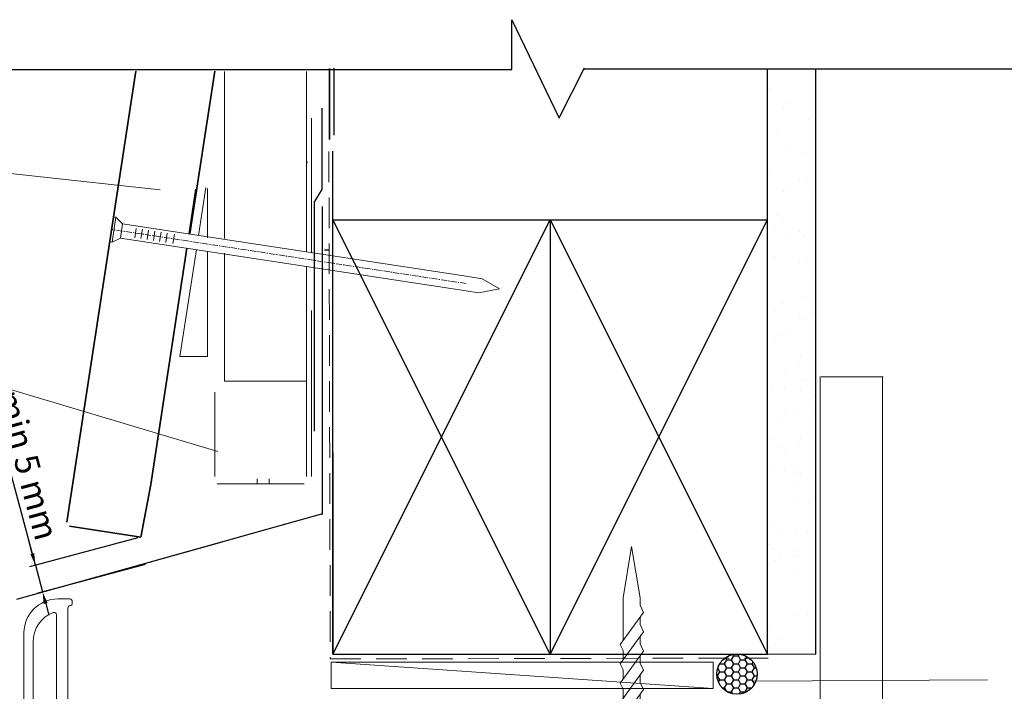
# Model space of a CAD drawing. Units: millimetres. Extents: x -28245 to -23079, y -13896 to 2024.
# Drawn here: x -23989 to -23785, y 1554 to 1693 of the extents above; entities that cross this region are included whole.
import ezdxf

# ---------------------------------------------------------------- set-up
doc = ezdxf.new("R2010")
doc.units = ezdxf.units.MM
for name, pattern in [('CENTER', [2, 1.25, -0.25, 0.25, -0.25]), ('D25_Dashed', [5.644444, 2.822222, -2.822222]), ('HIDDEN', [9.525, 6.35, -3.175])]:
    doc.linetypes.add(name, pattern=pattern)
doc.layers.add('Deceuninck Profiles', color=6, linetype='Continuous', lineweight=0)
doc.styles.get("Standard").update_dxf_attribs({"font": 'arial.ttf'})
doc.dimstyles.new('ISO-25', dxfattribs={"dimtxt": 2.5, "dimasz": 2.5, "dimexe": 1.25, "dimexo": 0.625, "dimtad": 1, "dimtxsty": 'Standard', "dimcen": 2.5, "dimadec": 0, "dimazin": 0, "dimtfac": 1, "dimtmove": 0, "dimatfit": 3, "dimfxl": 1, "dimarcsym": 0})

# ---------------------------------------------------------------- blocks, each defined once
blk = doc.blocks.new('A$C42B7157A')
at = {"layer": 'Deceuninck Profiles'}
for p, q in [((-1.74, 18.68), (0, 23.99)), ((1.74, 18.68), (0, 23.99)), ((-1.74, 17.92), (-1.74, 18.68)), ((1.74, 14.28), (1.74, 18.68)), ((-2.48, 17.18), (-1.74, 17.92)), ((2.36, 13.86), (-2.48, 17.18)), ((-1.74, 15.92), (-1.74, 16.68)), ((-2.48, 15.18), (-1.74, 15.92)), ((2.36, 11.86), (-2.48, 15.18)), ((-1.74, 13.92), (-1.74, 14.68)), ((-2.48, 13.18), (-1.74, 13.92)), ((1.74, 13.24), (2.36, 13.86)), ((2.36, 9.86), (-2.48, 13.18)), ((-1.74, 11.92), (-1.74, 12.68)), ((1.74, 13.24), (1.74, 12.28)), ((-2.48, 11.18), (-1.74, 11.92)), ((1.74, 11.24), (2.36, 11.86)), ((1.74, 11.24), (1.74, 10.28)), ((2.36, 7.86), (-2.48, 11.18)), ((-1.74, 9.92), (-1.74, 10.68)), ((-2.48, 9.18), (-1.74, 9.92)), ((2.36, 5.86), (-2.48, 9.18)), ((1.74, 9.24), (2.36, 9.86)), ((1.74, 9.24), (1.74, 8.28)), ((-1.74, 7.92), (-1.74, 8.68)), ((-2.48, 7.18), (-1.74, 7.92)), ((2.36, 3.86), (-2.48, 7.18)), ((1.74, 7.24), (2.36, 7.86)), ((1.74, 7.24), (1.74, 6.28)), ((-1.74, 4.48), (-1.74, 6.68)), ((1.74, 5.24), (2.36, 5.86)), ((1.74, 5.24), (1.74, 4.28)), ((-2.37, 3.86), (-1.74, 4.48)), ((-1.74, 3.24), (-2.37, 3.86)), ((-2.37, 3.86), (-0.4, 2.58)), ((-1.74, 0.81), (-1.74, 3.24)), ((1.74, 3.24), (2.36, 3.86)), ((1.74, 0.81), (1.74, 3.24)), ((-3.91, -1.35), (-1.74, 0.81)), ((3.91, -1.35), (1.74, 0.81)), ((-3.91, -1.35), (3.91, -1.35))]:
    blk.add_line(p, q, dxfattribs=at)
blk = doc.blocks.new('A$C485B21DF')
at = {"layer": 'Deceuninck Profiles'}
for p, q in [((2.8, 3.73), (4.11, 5.61)), ((4.67, 5.08), (3.85, 3.99)), ((4.11, 5.61), (4.48, 5.61)), ((4.48, 5.61), (4.67, 5.41)), ((4.67, 5.41), (4.67, 5.08)), ((11.23, 5.61), (11.03, 5.41)), ((11.03, 5.41), (11.03, 5.08)), ((11.03, 5.08), (11.85, 3.99)), ((11.6, 5.61), (11.23, 5.61)), ((12.91, 3.73), (11.6, 5.61)), ((2.8, 3.39), (2.8, 3.73)), ((3.06, 3.28), (2.8, 3.39)), ((3.18, 3.16), (3.06, 3.28)), ((3.98, 0.27), (3.18, 3.16)), ((3.85, 3.99), (3.85, 3.58)), ((3.85, 3.58), (4.79, 0.01)), ((11.85, 3.58), (10.92, 0.01)), ((11.74, 0.31), (12.53, 3.16)), ((11.85, 3.99), (11.85, 3.58)), ((12.53, 3.16), (12.64, 3.28)), ((12.64, 3.28), (12.91, 3.39)), ((12.91, 3.39), (12.91, 3.73)), ((0, -0.5), (0, -33)), ((1.53, -0.36), (0.68, -0.03)), ((3.5, -0.36), (1.53, -0.36)), ((5.17, -0.36), (5.17, -0.36)), ((5.17, -0.36), (5.17, -0.36)), ((5.17, -0.36), (5.17, -0.36)), ((5.17, -0.36), (5.17, -0.36)), ((10.44, -0.36), (5.27, -0.36)), ((10.54, -0.36), (10.54, -0.36)), ((10.54, -0.36), (10.54, -0.36)), ((10.54, -0.36), (10.54, -0.36)), ((10.54, -0.36), (10.54, -0.36)), ((14.38, -0.32), (12.22, -0.32)), ((15.17, -0.03), (14.57, -0.28)), ((15.86, -1.77), (15.86, -0.49)), ((1.89, -2.77), (1.89, -13.84)), ((2.39, -2.27), (6.24, -2.27)), ((6.74, -13.84), (6.74, -2.77)), ((9.11, -38.12), (9.11, -2.77)), ((9.61, -2.27), (15.36, -2.27)), ((1.89, -15.73), (1.89, -31.1)), ((6.24, -14.34), (2.39, -14.34)), ((6.24, -15.23), (2.39, -15.23)), ((6.74, -36.73), (6.74, -15.73)), ((9.61, -38.62), (9.61, -38.62)), ((9.5, -40), (7, -40)), ((10, -39.12), (10, -39.5))]:
    blk.add_line(p, q, dxfattribs=at)
for centre, radius, start, end in [((0.5, -0.5), 0.5, 68.9892, 180), ((3.5, 0.14), 0.5, 270, 15.461), ((5.27, 0.14), 0.5, 194.6856, 270), ((10.44, 0.14), 0.5, 270, 345.3144), ((12.22, 0.18), 0.5, 164.539, 270), ((15.36, -0.49), 0.5, 0, 112.5), ((14.38, 0.18), 0.5, 270, 292.5), ((15.36, -1.77), 0.5, 270, 0), ((2.39, -2.77), 0.5, 90, 180), ((6.24, -2.77), 0.5, 0, 90), ((9.61, -2.77), 0.5, 90, 180), ((2.39, -13.84), 0.5, 180, 270), ((6.24, -13.84), 0.5, 270, 0), ((2.39, -15.73), 0.5, 90, 180), ((6.24, -15.73), 0.5, 0, 90), ((8.33, -31.17), 6.44, 179.4234, 249.3958), ((7, -33), 7, 180, 270), ((6.24, -36.73), 0.5, 249.3958, 0), ((9.61, -38.12), 0.5, 180, 263.5413), ((9.5, -39.12), 0.5, 360, 83.5413), ((9.5, -39.5), 0.5, 270, 0)]:
    blk.add_arc(centre, radius, start, end, dxfattribs=at)
blk = doc.blocks.new('*D546')
at = {"color": 0, "lineweight": -2}
for p, q in [((-23985.29, 1580), (-23994.61, 1614.76)), ((-23985.94, 1582.41), (-23986.58, 1584.83)), ((-23964.07, 1585.68), (-23986.5, 1579.67)), ((-23985.29, 1580), (-23983.82, 1574.5)), ((-23962.6, 1580.18), (-23985.02, 1574.17)), ((-23983.17, 1572.08), (-23982.52, 1569.67))]:
    blk.add_line(p, q, dxfattribs=at)
at = {"color": 0}
for points in [[(-23986.34, 1582.3), (-23985.54, 1582.52), (-23985.29, 1580)], [(-23982.77, 1572.19), (-23983.57, 1571.97), (-23983.82, 1574.5)]]:
    blk.add_solid(points, dxfattribs=at)
at = {"color": 0, "linetype": 'Continuous', "insert": (-23987.54, 1600.62), "char_height": 5, "attachment_point": 5, "rotation": 285}
blk.add_mtext('min 5 mm', dxfattribs=at)

msp = doc.modelspace()

# ---------------------------------------------------------------- hatches: boundary and pattern name
h = msp.add_hatch()
h.set_pattern_fill('AR-SAND', color=256, scale=0.25, style=0)
h.set_pattern_definition([(322.5, (-79037.296, 14162.434), (-0.4000078, -12.235331), [0, -9.652, 0, -10.795, 0, -10.31875]), (352.5, (-79037.296, 14162.434), (11.238082, -17.9206275), [0, -5.207, 0, -8.6995, 0, -3.33375]), (32.5, (-79045.106, 14162.434), (19.7748093, -0.0359296), [0, -3.175, 0, -11.43, 0, -14.9225]), (42.5, (-79045.106, 14162.434), (19.0889113, -5.573233), [0, -1.5875, 0, -7.493, 0, -8.5725])])
h.paths.add_polyline_path([(-23823.647, 1682.424), (-23833.647, 1682.424), (-23833.647, 1574.917), (-23823.647, 1574.917)])
h = msp.add_hatch()
h.set_pattern_fill('AR-SAND', color=256, scale=0.25, style=0)
h.set_pattern_definition([(322.5, (-79037.296, 14145.292), (-0.4000078, -12.235331), [0, -9.652, 0, -10.795, 0, -10.31875]), (352.5, (-79037.296, 14145.292), (11.238082, -17.9206275), [0, -5.207, 0, -8.6995, 0, -3.33375]), (32.5, (-79045.106, 14145.292), (19.7748093, -0.0359296), [0, -3.175, 0, -11.43, 0, -14.9225]), (42.5, (-79045.106, 14145.292), (19.0889113, -5.573233), [0, -1.5875, 0, -7.493, 0, -8.5725])])
h.paths.add_polyline_path([(-23823.647, 1665.282), (-23833.647, 1665.282), (-23833.647, 1557.775), (-23823.647, 1557.775)])
h = msp.add_hatch()
h.set_pattern_fill('HONEY', color=256, scale=0.3, style=0)
h.set_pattern_definition([(0, (-25169.474, 586.2132), (1.42875, 0.824889), [0.9525, -1.905]), (120, (-25169.474, 586.2132), (-1.42874983, 0.8248893), [0.9525, -1.905]), (60, (-25169.474, 586.2132), (1.7e-07, 1.6497783), [-1.905, 0.9525])])
edge = h.paths.add_edge_path()
edge.add_arc((-23840.067, 1557.437), 4.167, 0, 360)

# ---------------------------------------------------------------- linework, layer by layer
for p, q in [((-23886.645, 1682.693), (-23886.645, 1693.04)), ((-23886.645, 1693.04), (-23876.902, 1672.651)), ((-24028.829, 1682.693), (-23886.645, 1682.693)), ((-23923.426, 1682.965), (-23923.426, 1682.972)), ((-23923.426, 1682.785), (-23923.426, 1682.965)), ((-23923.426, 1669.1), (-23923.426, 1682.62)), ((-23876.816, 1672.871), (-23871.638, 1683.065)), ((-23871.725, 1682.845), (-23757.251, 1682.845)), ((-23833.74, 1578.74), (-23833.74, 1682.937)), ((-23823.74, 1578.74), (-23823.74, 1682.937)), ((-23923.74, 1561.581), (-23923.74, 1665.774)), ((-23833.74, 1561.598), (-23833.74, 1665.795)), ((-23823.74, 1561.598), (-23823.74, 1665.795)), ((-23923.74, 1651.581), (-23833.74, 1651.581)), ((-23878.74, 1561.581), (-23923.74, 1651.581)), ((-23923.74, 1561.581), (-23878.74, 1651.581)), ((-23878.74, 1651.581), (-23878.74, 1561.581)), ((-23878.74, 1651.581), (-23833.74, 1561.581)), ((-23878.74, 1561.581), (-23833.74, 1651.581)), ((-23925.426, 1645.381), (-23924.426, 1645.381)), ((-23923.74, 1603.288), (-23923.74, 1561.793)), ((-23923.74, 1561.581), (-23833.74, 1561.581))]:
    msp.add_line(p, q)
at = {"linetype": 'Continuous', "lineweight": 18}
for p, q in [((-23946.145, 1682.289), (-23946.145, 1647.73)), ((-23929.146, 1682.289), (-23929.146, 1644.976)), ((-23928.146, 1672.643), (-23928.146, 1644.823)), ((-23929.222, 1663.484), (-23928.871, 1663.484)), ((-23950.012, 1658.254), (-23951.526, 1648.356)), ((-23949.661, 1658.038), (-23949.661, 1647.854)), ((-23951.98, 1645.391), (-23955.367, 1623.254)), ((-23949.661, 1645.036), (-23949.661, 1623.254)), ((-23946.145, 1644.695), (-23946.145, 1618.143)), ((-23929.146, 1598.393), (-23929.146, 1641.941)), ((-23928.146, 1632.801), (-23928.146, 1598.393)), ((-23949.661, 1623.254), (-23955.367, 1623.254)), ((-23946.145, 1618.143), (-23929.146, 1618.143)), ((-23929.646, 1596.893), (-23947.646, 1596.893))]:
    msp.add_line(p, q, dxfattribs=at)
at = {"color": 7, "linetype": 'HIDDEN', "lineweight": 20}
for p, q in [((-23924.542, 1665.748), (-23924.257, 1560.582)), ((-23924.257, 1560.582), (-23833.587, 1560.781))]:
    msp.add_line(p, q, dxfattribs=at)
at = {"color": 3, "linetype": 'Continuous', "lineweight": 20}
for p, q in [((-24026.791, 1665.091), (-23959.487, 1657.804)), ((-24026.383, 1627.119), (-23947.505, 1603.541)), ((-23788.212, 1556.279), (-23836.572, 1555.969))]:
    msp.add_line(p, q, dxfattribs=at)
at = {"color": 5, "linetype": 'Continuous', "lineweight": 30}
for p, q in [((-23925.933, 1654.307), (-23925.933, 1590.518)), ((-23925.895, 1590.623), (-23979.738, 1575.533)), ((-23946.723, 1584.812), (-23989.209, 1572.905))]:
    msp.add_line(p, q, dxfattribs=at)
at = {"linetype": 'Continuous', "lineweight": 13}
for p, q in [((-23969.13, 1652.163), (-23969.917, 1647.022)), ((-23968.636, 1652.087), (-23969.422, 1646.947)), ((-23969.13, 1652.163), (-23968.636, 1652.087)), ((-23967.258, 1650.763), (-23968.636, 1652.087)), ((-23967.258, 1650.763), (-23967.711, 1647.798)), ((-23967.258, 1650.763), (-23896.132, 1639.88)), ((-23964.433, 1649.803), (-23964.729, 1647.869)), ((-23963.148, 1649.607), (-23963.444, 1647.673)), ((-23961.863, 1649.41), (-23962.159, 1647.476)), ((-23960.578, 1649.213), (-23960.874, 1647.279)), ((-23959.293, 1649.017), (-23959.589, 1647.083)), ((-23969.917, 1647.022), (-23969.422, 1646.947)), ((-23967.711, 1647.798), (-23969.422, 1646.947)), ((-23967.711, 1647.798), (-23896.132, 1636.845)), ((-23958.008, 1648.82), (-23958.304, 1646.886)), ((-23956.525, 1648.593), (-23956.821, 1646.659)), ((-23896.132, 1639.88), (-23892.829, 1639.374)), ((-23892.829, 1639.374), (-23889.194, 1637.3)), ((-23896.132, 1636.845), (-23893.541, 1636.448)), ((-23893.541, 1636.448), (-23889.194, 1637.3)), ((-23939.396, 1597.893), (-23939.396, 1596.893)), ((-23936.896, 1597.893), (-23936.896, 1596.893))]:
    msp.add_line(p, q, dxfattribs=at)
at = {"linetype": 'CENTER', "lineweight": 13}
msp.add_line((-23896.132, 1638.362), (-23969.523, 1649.593), dxfattribs=at)
at = {"color": 7, "linetype": 'Continuous', "lineweight": 20}
for p, q in [((-23822.82, 1539.384), (-23822.82, 1619.12)), ((-23822.638, 1619.054), (-23809.777, 1619.054)), ((-23809.959, 1619.12), (-23809.959, 1544.099)), ((-23833.665, 1561.598), (-23823.71, 1561.598)), ((-23924.082, 1559.945), (-23844.969, 1554.489))]:
    msp.add_line(p, q, dxfattribs=at)
at = {"linetype": 'Continuous', "lineweight": 35}
msp.add_line((-23963.466, 1585.845), (-23961.422, 1596.756), dxfattribs=at)
for points in [[(-23964.503, 1682.4), (-23978.811, 1588.897)], [(-23953.34, 1648.655), (-23948.176, 1682.4)], [(-23953.481, 1648.655), (-23952.062, 1657.927)], [(-23961.422, 1596.756), (-23953.934, 1645.69)], [(-23978.219, 1588.091), (-23963.466, 1585.845)]]:
    msp.add_lwpolyline(points, dxfattribs=at)
at = {"linetype": 'D25_Dashed'}
for points in [[(-23924.41, 1682.796, 0.3, 0.3, 0), (-23924.41, 1682.972, 0.3, 0.3, 0)], [(-23924.41, 1668.21, 0.3, 0.3, 0), (-23924.41, 1682.796, 0.3, 0.3, 0)]]:
    msp.add_lwpolyline(points, format="xyseb", dxfattribs=at)
at = {"linetype": 'D25_Dashed', "const_width": 0.3}
msp.add_lwpolyline([(-23925.985, 1674.719), (-23925.985, 1657.858), (-23927.564, 1655.245), (-23927.564, 1607.722)], dxfattribs=at)
at = {"linetype": 'Continuous', "lineweight": 18}
msp.add_lwpolyline([(-23948.146, 1615.893), (-23948.146, 1598.393)], dxfattribs=at)
at = {"color": 7, "linetype": 'Continuous', "lineweight": 20}
msp.add_lwpolyline([(-23924.082, 1559.945), (-23924.082, 1554.489), (-23844.969, 1554.489), (-23844.969, 1559.945)], close=True, dxfattribs=at)
msp.add_circle((-23840.067, 1557.437), 4.167)

# ---------------------------------------------------------------- block references
at = {"xscale": -1, "yscale": 2}
msp.add_blockref('A$C42B7157A', (-23861.868, 1535.873), dxfattribs=at)
at = {"xscale": -1, "rotation": 180}
msp.add_blockref('A$C485B21DF', (-23987.66, 1533.018), dxfattribs=at)

# ---------------------------------------------------------------- dimensions: what is measured, and where the dimension line sits
dim = msp.add_linear_dim(base=(-23983.816, 1574.495), p1=(-23963.466, 1585.845), p2=(-23961.992, 1580.343), angle=285, text='min 5 mm', dimstyle='ISO-25', override={"dimtxt": 5})
dim.commit()
dim.dimension.update_dxf_attribs({"geometry": '*D546', "text_midpoint": (-23990.596, 1599.798), "dimtype": 161})

doc.saveas('drawing.dxf')
